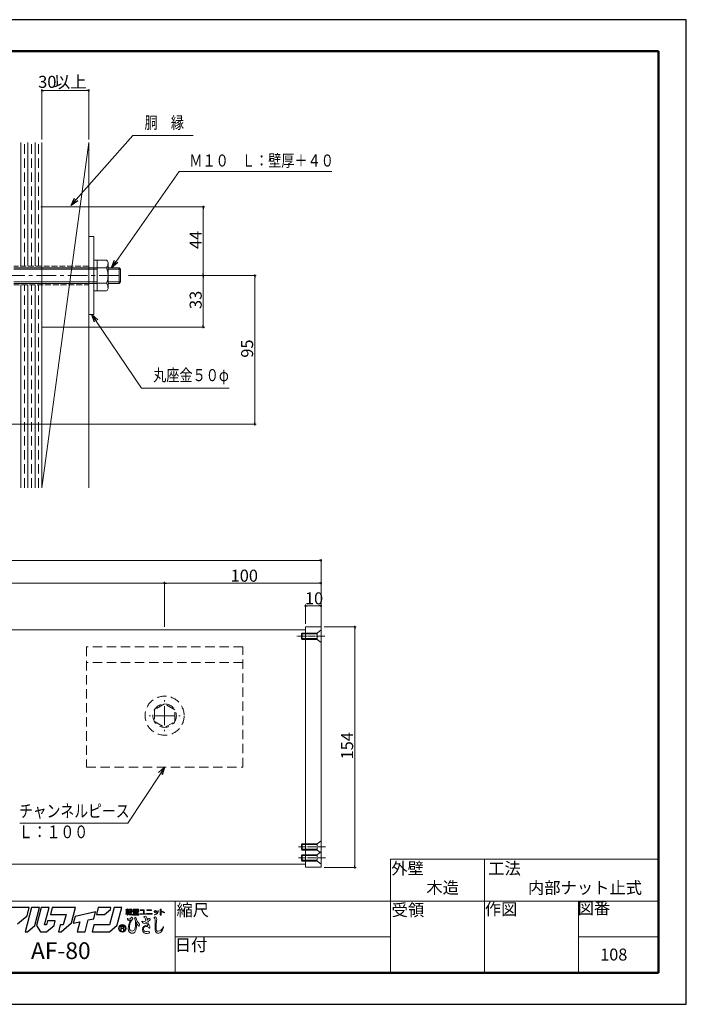
# Model space of a CAD drawing. Units: inches. Extents: x -17 to 874, y -20 to 610.
# Drawn here: x 448 to 874, y -20 to 610 of the extents above; entities that cross this region are included whole.
import ezdxf
from ezdxf.enums import TextEntityAlignment as Align

# ---------------------------------------------------------------- set-up
doc = ezdxf.new("R2010")
doc.units = ezdxf.units.IN
doc.header["$MEASUREMENT"] = 0
for name, pattern in [('CENTER-S', [2.08, 1.6, -0.16, 0.16, -0.16]), ('CENTER2', [20, 12.5, -2.5, 2.5, -2.5]), ('DASHED', [3, 2, -1]), ('DASHED1', [2.5, 1.25, -1.25]), ('DASHED3', [5, 3.75, -1.25])]:
    doc.linetypes.add(name, pattern=pattern)
for name, color, linetype, lineweight in [('寸法線', 7, 'Continuous', 9), ('引出線', 7, 'Continuous', 9), ('文字', 7, 'Continuous', 9), ('枠', 7, 'Continuous', 20), ('ﾚｲﾔｰ1', 7, 'Continuous', 18), ('ﾚｲﾔｰ2', 7, 'Continuous', 18), ('ﾚｲﾔｰ3', 7, 'Continuous', 18), ('ﾚｲﾔｰ4', 7, 'Continuous', 9)]:
    doc.layers.add(name, color=color, linetype=linetype, lineweight=lineweight)
doc.styles.add('Style1', font='ＭＳ ゴシック')
doc.styles.add('Style2', font='HGRSMP.TTF')

msp = doc.modelspace()

# ---------------------------------------------------------------- linework, layer by layer
for p, q in [((873.82, 610.35), (-17.18, 610.35)), ((873.82, -19.65), (873.82, 610.35)), ((-17.18, -19.65), (873.82, -19.65))]:
    msp.add_line(p, q)
at = {"color": 0, "linetype": 'ByBlock', "lineweight": -2}
for p, q in [((462.31, 564.94), (462.93, 564.94)), ((491.03, 564.94), (490.4, 564.94)), ((480.32, 491.52), (482.62, 496.15)), ((480.32, 491.52), (483.63, 495.27)), ((484.63, 494.38), (480.32, 491.52)), ((564.89, 489.95), (564.89, 489.32)), ((506.28, 451.62), (508.06, 456.48)), ((506.28, 451.62), (509.16, 455.71)), ((510.25, 454.94), (506.28, 451.62)), ((564.89, 447.25), (564.89, 447.87)), ((564.89, 446), (564.89, 445.37)), ((597.79, 446), (597.79, 445.37)), ((495.31, 416.76), (493.63, 421.65)), ((493.63, 421.65), (497.53, 418.26)), ((493.63, 421.65), (496.42, 417.51)), ((564.89, 414.29), (564.89, 414.91)), ((597.79, 352.06), (597.79, 352.69)), ((639.57, 264.26), (638.95, 264.26)), ((539.57, 249.75), (538.95, 249.75)), ((540.82, 249.75), (541.45, 249.75)), ((639.57, 249.75), (638.95, 249.75)), ((630.82, 235.24), (631.45, 235.24)), ((639.57, 235.24), (638.95, 235.24)), ((661.74, 221.23), (661.74, 220.6)), ((536.33, 128.59), (540.2, 132.03)), ((540.2, 132.03), (537.45, 127.85)), ((540.2, 132.03), (538.57, 127.12)), ((661.74, 68.48), (661.74, 69.1))]:
    msp.add_line(p, q, dxfattribs=at)
at = {"color": 0, "linetype": 'ByBlock'}
for centre, start, end in [((461.68, 564.94), 0, 180), ((461.68, 564.94), 180, 0), ((491.65, 564.94), 0, 180), ((491.65, 564.94), 180, 0), ((564.89, 490.57), 90, 270), ((564.89, 490.57), 270, 90), ((564.89, 446.62), 90, 270), ((564.89, 446.62), 90, 270), ((564.89, 446.62), 270, 90), ((564.89, 446.62), 270, 90), ((597.79, 446.62), 90, 270), ((597.79, 446.62), 270, 90), ((564.89, 413.66), 90, 270), ((564.89, 413.66), 270, 90), ((597.79, 351.44), 90, 270), ((597.79, 351.44), 270, 90), ((640.2, 264.26), 0, 180), ((640.2, 264.26), 180, 0), ((540.2, 249.75), 0, 180), ((540.2, 249.75), 0, 180), ((540.2, 249.75), 180, 0), ((540.2, 249.75), 180, 0), ((640.2, 249.75), 0, 180), ((640.2, 249.75), 180, 0), ((630.2, 235.24), 0, 180), ((630.2, 235.24), 180, 0), ((640.2, 235.24), 0, 180), ((640.2, 235.24), 180, 0), ((661.74, 221.85), 90, 270), ((661.74, 221.85), 270, 90), ((661.74, 67.85), 90, 270), ((661.74, 67.85), 270, 90)]:
    msp.add_arc(centre, 0.312, start, end, dxfattribs=at)
at = {"layer": '寸法線', "color": 5, "linetype": 'Continuous', "ltscale": 3}
for p, q in [((461.68, 533.71), (461.68, 565.94)), ((462.93, 564.94), (490.4, 564.94)), ((491.65, 533.71), (491.65, 565.94)), ((461.04, 490.57), (565.89, 490.57)), ((564.89, 489.32), (564.89, 447.87)), ((517.05, 446.62), (565.89, 446.62)), ((518.33, 446.62), (565.89, 446.62)), ((518.51, 446.62), (598.79, 446.62)), ((564.89, 445.37), (564.89, 414.91)), ((597.79, 352.69), (597.79, 445.37)), ((461.71, 413.66), (565.89, 413.66)), ((441.53, 351.44), (598.79, 351.44)), ((640.2, 223.85), (640.2, 265.26)), ((118.37, 264.26), (638.95, 264.26)), ((538.95, 249.75), (218.37, 249.75)), ((540.2, 222.03), (540.2, 250.75)), ((540.2, 221.85), (540.2, 250.75)), ((638.95, 249.75), (541.45, 249.75)), ((640.2, 222.03), (640.2, 250.75)), ((630.2, 223.85), (630.2, 236.24)), ((631.45, 235.24), (638.95, 235.24)), ((640.2, 223.85), (640.2, 236.24)), ((642.18, 221.85), (662.74, 221.85)), ((661.74, 220.6), (661.74, 69.1)), ((642.18, 67.85), (662.74, 67.85))]:
    msp.add_line(p, q, dxfattribs=at)
at = {"layer": '引出線', "color": 5, "linetype": 'Continuous', "ltscale": 3}
for p, q in [((483.63, 495.27), (519.82, 536.23)), ((509.16, 455.71), (549.59, 513.15)), ((496.42, 417.51), (525.3, 374.67)), ((537.45, 127.85), (516.63, 96.24)), ((447.53, 96.24), (516.63, 96.24))]:
    msp.add_line(p, q, dxfattribs=at)
at = {"layer": '引出線', "color": 5, "ltscale": 3}
for p, q in [((519.8, 536.23), (558.47, 536.23)), ((549.59, 513.15), (647.13, 513.15)), ((525.3, 374.67), (581.57, 374.67))]:
    msp.add_line(p, q, dxfattribs=at)
at = {"layer": '枠', "linetype": 'Continuous', "lineweight": 50, "ltscale": 3}
for p, q in [((0.58, 590.18), (856.06, 590.18)), ((856.06, 590.18), (856.06, 64.67)), ((856.06, 64.67), (856.06, 0.51)), ((0.58, 0.51), (856.06, 0.51))]:
    msp.add_line(p, q, dxfattribs=at)
at = {"layer": '枠', "linetype": 'Continuous', "ltscale": 3}
for p, q in [((684.63, 73.2), (856.06, 73.2)), ((684.63, 73.2), (684.63, 0.51)), ((684.63, 73.2), (856.06, 73.2)), ((684.63, 73.2), (856.06, 73.2)), ((684.63, 73.2), (856.06, 73.2)), ((684.63, 73.2), (856.06, 73.2)), ((684.63, 73.2), (856.06, 73.2)), ((684.63, 73.2), (856.06, 73.2)), ((684.63, 73.2), (856.06, 73.2)), ((744.76, 73.2), (744.76, 0.51)), ((0.58, 46.34), (856.06, 46.34)), ((547.03, 46.34), (547.03, 0.51)), ((804.88, 46.34), (804.88, 0.51)), ((547.03, 23.43), (684.63, 23.43)), ((804.88, 23.43), (856.06, 23.43))]:
    msp.add_line(p, q, dxfattribs=at)
at = {"layer": '枠', "linetype": 'Continuous', "lineweight": 25}
for p, q in [((452.79, 42.23), (435.82, 42.23)), ((455.13, 42.23), (451.1, 26.81)), ((452.23, 36.98), (453.6, 42.23)), ((453.6, 42.23), (452.79, 42.23)), ((460.11, 42.23), (455.13, 42.23)), ((457.14, 30.77), (460.11, 42.23)), ((461.32, 42.23), (458.34, 30.77)), ((466.31, 42.23), (461.32, 42.23)), ((463.41, 31.25), (466.31, 42.23)), ((468.32, 42.23), (467.19, 37.87)), ((467.19, 37.87), (477.17, 37.87)), ((478.29, 42.23), (468.32, 42.23)), ((477.17, 37.87), (475.4, 31.25)), ((480.14, 42.23), (478.29, 42.23)), ((483.28, 42.23), (480.14, 42.23)), ((480.71, 32.38), (483.28, 42.23)), ((495.99, 39.48), (482.88, 36.58)), ((494.87, 35.12), (495.99, 39.48)), ((497.76, 42.23), (496.64, 37.79)), ((505.89, 42.23), (497.76, 42.23)), ((501.7, 37.79), (505.57, 41.1)), ((507.82, 42.23), (504.92, 31.25)), ((505.57, 41.1), (505.89, 42.23)), ((512.8, 42.23), (507.82, 42.23)), ((510.15, 32.06), (512.8, 42.23)), ((446.11, 31.82), (452.23, 36.98)), ((465.18, 33.75), (464.54, 31.25)), ((470.17, 33.75), (465.18, 33.75)), ((469.44, 30.85), (470.17, 33.75)), ((474.11, 26.81), (480.71, 32.38)), ((482.88, 36.58), (481.75, 32.22)), ((481.75, 32.22), (485.94, 33.11)), ((485.94, 33.11), (484.33, 26.81)), ((489.31, 26.81), (491.25, 34.32)), ((491.25, 34.32), (494.87, 35.12)), ((496.64, 37.79), (501.7, 37.79)), ((509.83, 31.01), (510.15, 32.06)), ((451.1, 26.81), (452.47, 26.81)), ((452.47, 26.81), (457.14, 30.77)), ((458.34, 30.77), (460.76, 26.81)), ((460.76, 26.81), (464.7, 26.81)), ((464.54, 31.25), (463.41, 31.25)), ((464.7, 26.81), (469.44, 30.85)), ((473.47, 31.25), (472.34, 26.81)), ((472.34, 26.81), (474.11, 26.81)), ((475.4, 31.25), (473.47, 31.25)), ((484.33, 26.81), (489.31, 26.81)), ((494.95, 31.25), (493.82, 26.81)), ((493.82, 26.81), (504.84, 26.81)), ((504.92, 31.25), (494.95, 31.25)), ((504.84, 26.81), (509.83, 31.01))]:
    msp.add_line(p, q, dxfattribs=at)
at = {"layer": '枠', "linetype": 'Continuous', "lineweight": 0}
for p, q in [((516.18, 41.02), (515.46, 41.02)), ((516.18, 40.13), (516.18, 39.73)), ((516.18, 39.48), (516.18, 39.08)), ((516.91, 40.13), (516.91, 39.73)), ((516.91, 39.48), (516.91, 39.08)), ((517.23, 39.48), (517.47, 39.24)), ((518.6, 38.92), (518.6, 39.32)), ((523.74, 40.05), (519.72, 40.05)), ((519.72, 40.05), (519.72, 39.81)), ((519.72, 39.81), (523.74, 39.81)), ((521.57, 38.27), (520.04, 38.27)), ((520.04, 38.27), (520.04, 38.03)), ((520.04, 38.03), (521.57, 38.03)), ((520.13, 41.26), (520.13, 40.21)), ((523.42, 41.26), (520.13, 41.26)), ((520.13, 40.21), (523.42, 40.21)), ((523.34, 39.64), (520.21, 39.64)), ((520.21, 39.64), (520.21, 38.51)), ((520.21, 38.51), (521.57, 38.51)), ((520.45, 40.85), (520.45, 41.02)), ((520.45, 41.02), (523.1, 41.02)), ((523.1, 40.85), (520.45, 40.85)), ((520.45, 40.45), (520.45, 40.61)), ((520.45, 40.61), (523.1, 40.61)), ((523.1, 40.45), (520.45, 40.45)), ((520.53, 39.16), (520.53, 39.4)), ((520.53, 39.4), (521.57, 39.4)), ((521.57, 39.16), (520.53, 39.16)), ((520.53, 38.76), (520.53, 39)), ((520.53, 39), (521.57, 39)), ((521.57, 38.76), (520.53, 38.76)), ((521.57, 39.4), (521.57, 39.16)), ((521.57, 39), (521.57, 38.76)), ((521.57, 38.51), (521.57, 38.27)), ((521.57, 38.03), (521.57, 37.79)), ((521.9, 39.16), (521.9, 39.4)), ((521.9, 39.4), (523.02, 39.4)), ((523.02, 39.16), (521.9, 39.16)), ((521.9, 38.76), (521.9, 39)), ((521.9, 39), (523.02, 39)), ((523.02, 38.76), (521.9, 38.76)), ((521.9, 38.27), (521.9, 38.51)), ((521.9, 38.51), (523.34, 38.51)), ((523.42, 38.27), (521.9, 38.27)), ((521.9, 37.79), (521.9, 38.03)), ((521.9, 38.03), (523.42, 38.03)), ((523.02, 39.4), (523.02, 39.16)), ((523.02, 39), (523.02, 38.76)), ((523.1, 41.02), (523.1, 40.85)), ((523.1, 40.61), (523.1, 40.45)), ((523.34, 38.51), (523.34, 39.64)), ((523.42, 40.21), (523.42, 41.26)), ((523.42, 38.03), (523.42, 38.27)), ((523.74, 39.81), (523.74, 40.05)), ((524.63, 40.77), (527.2, 40.77)), ((528.57, 38.03), (528.57, 38.35)), ((528.57, 38.35), (532.27, 38.35)), ((532.27, 38.03), (528.57, 38.03)), ((528.89, 40.37), (528.89, 40.77)), ((528.89, 40.77), (531.87, 40.77)), ((531.87, 40.37), (528.89, 40.37)), ((531.87, 40.77), (531.87, 40.37)), ((532.27, 38.35), (532.27, 38.03)), ((534.04, 39.08), (533.72, 39)), ((533.88, 37.55), (533.72, 37.87)), ((535.01, 39.24), (534.61, 39.16)), ((537.42, 41.26), (537.9, 41.26)), ((521.57, 37.79), (519.72, 37.79)), ((519.72, 37.79), (519.72, 37.47)), ((519.72, 37.47), (523.74, 37.47)), ((523.74, 37.79), (521.9, 37.79)), ((523.74, 37.47), (523.74, 37.79))]:
    msp.add_line(p, q, dxfattribs=at)
at = {"layer": '枠', "linetype": 'Continuous', "lineweight": 15}
for p, q in [((525.68, 33.51), (525.92, 33.35)), ((529.38, 35.2), (529.38, 35.29)), ((539.43, 30.04), (539.51, 29.96))]:
    msp.add_line(p, q, dxfattribs=at)
at = {"layer": '枠', "linetype": 'Continuous', "lineweight": 9}
for p, q in [((512.48, 30.04), (512.48, 29.07)), ((512.48, 28.83), (512.48, 27.62))]:
    msp.add_line(p, q, dxfattribs=at)
at = {"layer": '枠', "linetype": 'Continuous', "lineweight": 0}
for points in [[(515.46, 41.02), (515.46, 40.69), (515.46, 40.69), (515.46, 40.69)], [(515.46, 40.69), (516.18, 40.69), (516.18, 40.69), (516.18, 40.69)], [(516.18, 38.43), (515.46, 38.43), (515.46, 38.43), (515.46, 38.43)], [(515.46, 38.43), (515.46, 38.11), (515.46, 38.11), (515.46, 38.11)], [(515.46, 38.11), (516.18, 38.11), (516.18, 38.11), (516.18, 38.11)], [(516.18, 40.45), (515.54, 40.45), (515.54, 40.45), (515.54, 40.45)], [(515.54, 40.45), (515.54, 38.76), (515.54, 38.76), (515.54, 38.76)], [(515.54, 38.76), (516.18, 38.76), (516.18, 38.76), (516.18, 38.76)], [(515.86, 39.73), (515.86, 40.13), (515.86, 40.13), (515.86, 40.13)], [(515.86, 40.13), (516.18, 40.13), (516.18, 40.13), (516.18, 40.13)], [(516.18, 39.73), (515.86, 39.73), (515.86, 39.73), (515.86, 39.73)], [(515.86, 39.08), (515.86, 39.48), (515.86, 39.48), (515.86, 39.48)], [(515.86, 39.48), (516.18, 39.48), (516.18, 39.48), (516.18, 39.48)], [(516.18, 39.08), (515.86, 39.08), (515.86, 39.08), (515.86, 39.08)], [(516.51, 41.42), (516.18, 41.42), (516.18, 41.42), (516.18, 41.42)], [(516.18, 41.42), (516.18, 41.02), (516.18, 41.02), (516.18, 41.02)], [(516.18, 40.69), (516.18, 40.45), (516.18, 40.45), (516.18, 40.45)], [(516.18, 38.76), (516.18, 38.43), (516.18, 38.43), (516.18, 38.43)], [(516.18, 38.11), (516.18, 37.38), (516.18, 37.38), (516.18, 37.38)], [(516.51, 41.02), (516.51, 41.42), (516.51, 41.42), (516.51, 41.42)], [(517.31, 41.02), (516.51, 41.02), (516.51, 41.02), (516.51, 41.02)], [(516.51, 40.69), (517.31, 40.69), (517.31, 40.69), (517.31, 40.69)], [(516.51, 40.45), (516.51, 40.69), (516.51, 40.69), (516.51, 40.69)], [(517.23, 40.45), (516.51, 40.45), (516.51, 40.45), (516.51, 40.45)], [(516.51, 39.73), (516.51, 40.13), (516.51, 40.13), (516.51, 40.13)], [(516.51, 40.13), (516.91, 40.13), (516.91, 40.13), (516.91, 40.13)], [(516.91, 39.73), (516.51, 39.73), (516.51, 39.73), (516.51, 39.73)], [(516.51, 39.08), (516.51, 39.48), (516.51, 39.48), (516.51, 39.48)], [(516.51, 39.48), (516.91, 39.48), (516.91, 39.48), (516.91, 39.48)], [(516.91, 39.08), (516.51, 39.08), (516.51, 39.08), (516.51, 39.08)], [(516.51, 38.43), (516.51, 38.76), (516.51, 38.76), (516.51, 38.76)], [(516.51, 38.76), (517.23, 38.76), (517.23, 38.76), (517.23, 38.76)], [(517.31, 38.43), (516.51, 38.43), (516.51, 38.43), (516.51, 38.43)], [(516.51, 37.38), (516.51, 38.11), (516.51, 38.11), (516.51, 38.11)], [(516.51, 38.11), (517.31, 38.11), (517.31, 38.11), (517.31, 38.11)], [(517.23, 38.76), (517.23, 40.45), (517.23, 40.45), (517.23, 40.45)], [(518.2, 39.97), (517.79, 39.73), (517.47, 39.56), (517.23, 39.48)], [(518.2, 37.87), (517.23, 37.87), (517.23, 37.87), (517.23, 37.87)], [(517.23, 37.87), (517.23, 37.55), (517.23, 37.55), (517.23, 37.55)], [(517.31, 40.69), (517.31, 41.02), (517.31, 41.02), (517.31, 41.02)], [(517.31, 38.11), (517.31, 38.43), (517.31, 38.43), (517.31, 38.43)], [(519.32, 41.26), (517.39, 41.26), (517.39, 41.26), (517.39, 41.26)], [(517.39, 41.26), (517.39, 40.93), (517.39, 40.93), (517.39, 40.93)], [(517.39, 40.93), (518.92, 40.93), (518.92, 40.93), (518.92, 40.93)], [(518.2, 38.92), (517.39, 38.92), (517.39, 38.92), (517.39, 38.92)], [(517.39, 38.92), (517.39, 38.59), (517.39, 38.59), (517.39, 38.59)], [(517.39, 38.59), (518.2, 38.59), (518.2, 38.59), (518.2, 38.59)], [(517.47, 39.24), (517.63, 39.24), (518.03, 39.4), (518.44, 39.73)], [(517.95, 40.85), (517.71, 40.77), (517.71, 40.77), (517.71, 40.77)], [(517.71, 40.77), (517.79, 40.61), (517.87, 40.29), (518.2, 39.97)], [(518.44, 40.21), (518.2, 40.45), (518.03, 40.69), (517.95, 40.85)], [(518.6, 39.32), (518.2, 39.32), (518.2, 39.32), (518.2, 39.32)], [(518.2, 39.32), (518.2, 38.92), (518.2, 38.92), (518.2, 38.92)], [(518.2, 38.59), (518.2, 37.87), (518.2, 37.87), (518.2, 37.87)], [(518.92, 40.93), (518.84, 40.77), (518.76, 40.53), (518.44, 40.21)], [(518.44, 39.73), (518.68, 39.48), (518.92, 39.32), (519.24, 39.16)], [(519.32, 38.92), (518.6, 38.92), (518.6, 38.92), (518.6, 38.92)], [(518.6, 37.87), (518.6, 38.59), (518.6, 38.59), (518.6, 38.59)], [(518.6, 38.59), (519.32, 38.59), (519.32, 38.59), (519.32, 38.59)], [(519.4, 37.87), (518.6, 37.87), (518.6, 37.87), (518.6, 37.87)], [(518.68, 39.97), (519.08, 40.37), (519.24, 40.77), (519.32, 40.93)], [(519.48, 39.48), (519.32, 39.56), (519, 39.73), (518.68, 39.97)], [(519.24, 39.16), (519.48, 39.48), (519.48, 39.48), (519.48, 39.48)], [(519.32, 40.93), (519.32, 41.26), (519.32, 41.26), (519.32, 41.26)], [(519.32, 38.59), (519.32, 38.92), (519.32, 38.92), (519.32, 38.92)], [(519.4, 37.55), (519.4, 37.87), (519.4, 37.87), (519.4, 37.87)], [(524.23, 37.95), (524.23, 38.27), (524.23, 38.27), (524.23, 38.27)], [(524.23, 38.27), (526.56, 38.27), (526.56, 38.27), (526.56, 38.27)], [(528.01, 37.95), (524.23, 37.95), (524.23, 37.95), (524.23, 37.95)], [(524.63, 40.45), (524.63, 40.77), (524.63, 40.77), (524.63, 40.77)], [(526.8, 40.45), (524.63, 40.45), (524.63, 40.45), (524.63, 40.45)], [(526.56, 38.27), (526.72, 38.92), (526.72, 40.05), (526.8, 40.45)], [(527.04, 38.84), (527.04, 38.59), (526.96, 38.43), (526.96, 38.27)], [(526.96, 38.27), (528.01, 38.27), (528.01, 38.27), (528.01, 38.27)], [(527.2, 40.77), (527.2, 40.05), (527.12, 39.4), (527.04, 38.84)], [(528.01, 38.27), (528.01, 37.95), (528.01, 37.95), (528.01, 37.95)], [(533.4, 40.05), (533.72, 40.13), (533.72, 40.13), (533.72, 40.13)], [(533.72, 39), (533.64, 39.48), (533.48, 39.81), (533.4, 40.05)], [(533.72, 37.87), (534.93, 38.11), (535.57, 38.59), (535.89, 40.21)], [(533.72, 40.13), (533.96, 39.64), (534.04, 39.32), (534.04, 39.08)], [(536.21, 40.21), (535.97, 38.92), (535.65, 37.95), (533.88, 37.55)], [(534.36, 40.21), (534.69, 40.29), (534.69, 40.29), (534.69, 40.29)], [(534.61, 39.16), (534.61, 39.48), (534.53, 39.81), (534.36, 40.21)], [(534.69, 40.29), (534.93, 39.73), (534.93, 39.64), (535.01, 39.24)], [(535.89, 40.21), (536.21, 40.21), (536.21, 40.21), (536.21, 40.21)], [(537.42, 37.47), (537.42, 41.26), (537.42, 41.26), (537.42, 41.26)], [(537.9, 41.26), (537.9, 40.13), (537.9, 40.13), (537.9, 40.13)], [(537.9, 40.13), (538.63, 39.97), (539.27, 39.64), (540.08, 39.16)], [(539.84, 38.84), (539.11, 39.24), (538.71, 39.48), (537.9, 39.73)], [(537.9, 39.73), (537.9, 37.47), (537.9, 37.47), (537.9, 37.47)], [(540.08, 39.16), (539.84, 38.84), (539.84, 38.84), (539.84, 38.84)], [(516.18, 37.38), (516.51, 37.38), (516.51, 37.38), (516.51, 37.38)], [(517.23, 37.55), (519.4, 37.55), (519.4, 37.55), (519.4, 37.55)], [(537.9, 37.47), (537.42, 37.47), (537.42, 37.47), (537.42, 37.47)]]:
    msp.add_open_spline(points, degree=3, dxfattribs=at)
at = {"layer": '枠', "linetype": 'Continuous', "lineweight": 15}
for points in [[(516.42, 35.29), (516.42, 35.29), (516.42, 35.37), (516.51, 35.37)], [(517.47, 33.75), (516.99, 33.75), (516.42, 34.56), (516.42, 35.29)], [(516.51, 35.37), (516.51, 35.37), (516.51, 35.37), (516.59, 35.2)], [(516.59, 35.2), (516.83, 34.96), (516.99, 34.8), (517.23, 34.8)], [(516.91, 28.75), (516.91, 30.52), (517.71, 32.46), (518.27, 33.51)], [(517.23, 34.8), (517.79, 34.8), (518.27, 35.37), (518.52, 35.53)], [(518.2, 34.08), (517.79, 33.75), (517.63, 33.75), (517.47, 33.75)], [(519.72, 34.72), (517.87, 33.19), (517.71, 29.96), (517.71, 29.47)], [(518.76, 34.4), (518.6, 34.4), (518.35, 34.16), (518.2, 34.08)], [(518.27, 33.51), (518.35, 33.59), (518.76, 34.32), (518.76, 34.4)], [(518.52, 35.53), (518.84, 35.93), (518.92, 36.01), (519.08, 36.01)], [(519.08, 36.01), (519.32, 36.01), (519.96, 35.53), (519.96, 35.04)], [(519.48, 27.13), (521.57, 27.13), (521.65, 30.6), (521.65, 32.14)], [(519.96, 35.04), (519.96, 34.88), (519.89, 34.8), (519.72, 34.72)], [(521.01, 35.45), (521.01, 35.85), (521.25, 36.17), (521.49, 36.17)], [(521.09, 34.96), (521.09, 35.12), (521.01, 35.29), (521.01, 35.45)], [(521.65, 32.14), (521.65, 33.83), (521.57, 33.99), (521.09, 34.96)], [(521.49, 36.17), (521.65, 36.17), (521.82, 35.85), (521.9, 35.53)], [(521.9, 35.53), (522.46, 33.75), (522.86, 33.19), (523.83, 31.98)], [(523.74, 30.36), (523.1, 30.36), (522.22, 32.54), (521.98, 33.11)], [(521.98, 33.11), (521.98, 32.54), (522.14, 30.28), (522.14, 29.88)], [(523.83, 31.98), (523.99, 31.82), (524.15, 31.65), (524.15, 31.09)], [(525.6, 33.43), (525.6, 33.43), (525.6, 33.51), (525.68, 33.51)], [(526.16, 32.54), (525.92, 32.78), (525.6, 33.27), (525.6, 33.43)], [(525.92, 33.35), (526.08, 33.27), (526.32, 33.19), (526.72, 33.19)], [(527.12, 32.14), (526.8, 32.14), (526.4, 32.3), (526.16, 32.54)], [(526.72, 33.19), (526.88, 33.19), (527.37, 33.19), (528.25, 33.67)], [(526.96, 36.33), (526.96, 36.42), (527.29, 36.66), (527.69, 36.66)], [(527.04, 36.17), (526.96, 36.25), (526.96, 36.25), (526.96, 36.33)], [(527.77, 35.45), (527.61, 35.85), (527.53, 35.93), (527.04, 36.17)], [(528.65, 32.62), (528.25, 32.38), (527.61, 32.14), (527.12, 32.14)], [(527.69, 36.66), (527.93, 36.66), (528.89, 36.5), (528.89, 35.69)], [(528.25, 33.67), (528.17, 33.91), (527.85, 35.2), (527.77, 35.45)], [(529.38, 30.6), (529.3, 30.93), (528.73, 32.3), (528.65, 32.62)], [(528.89, 35.69), (528.89, 35.04), (528.97, 34.64), (529.06, 34.16)], [(529.06, 34.16), (529.3, 34.32), (529.7, 34.56), (529.7, 34.8)], [(529.38, 35.29), (529.86, 35.12), (529.94, 35.12), (530.1, 35.12)], [(529.62, 34.96), (529.54, 35.04), (529.46, 35.12), (529.38, 35.2)], [(530.99, 34.72), (530.99, 34.32), (530.1, 33.51), (529.38, 33.03)], [(529.38, 33.03), (529.86, 31.65), (530.02, 31.33), (530.66, 30.2)], [(529.7, 34.8), (529.7, 34.88), (529.7, 34.88), (529.62, 34.96)], [(530.1, 35.12), (530.18, 35.12), (530.5, 35.29), (530.58, 35.29)], [(530.58, 35.29), (530.83, 35.29), (530.99, 34.88), (530.99, 34.72)], [(533.4, 35.85), (533.4, 36.01), (533.72, 36.25), (534.12, 36.25)], [(533.56, 35.69), (533.48, 35.69), (533.4, 35.77), (533.4, 35.85)], [(534.12, 34.48), (534.12, 34.8), (534.04, 35.61), (533.56, 35.69)], [(534.04, 30.85), (534.04, 31.9), (534.12, 33.43), (534.12, 34.48)], [(534.12, 36.25), (534.45, 36.25), (535.25, 35.69), (535.25, 35.04)], [(535.09, 33.91), (534.93, 32.46), (534.77, 31.17), (534.77, 29.31)], [(535.25, 35.04), (535.25, 34.96), (535.25, 34.88), (535.09, 33.91)], [(519.48, 25.76), (518.2, 25.76), (516.91, 26.65), (516.91, 28.75)], [(517.71, 29.47), (517.71, 27.94), (518.35, 27.13), (519.48, 27.13)], [(522.14, 29.88), (522.14, 26.41), (520.53, 25.76), (519.48, 25.76)], [(524.15, 31.09), (524.15, 30.44), (523.91, 30.36), (523.74, 30.36)], [(526, 28.18), (526, 30.28), (527.37, 30.68), (528.17, 30.68)], [(528.97, 25.6), (527.85, 25.6), (526, 26.08), (526, 28.18)], [(528.17, 30.12), (526.88, 30.12), (526.64, 28.91), (526.64, 28.43)], [(526.64, 28.43), (526.64, 27.13), (527.77, 26.97), (528.41, 26.97)], [(528.17, 30.68), (528.65, 30.68), (529.14, 30.6), (529.38, 30.6)], [(530.02, 29.39), (529.54, 29.96), (528.81, 30.12), (528.17, 30.12)], [(528.41, 26.97), (528.57, 26.97), (529.06, 26.97), (529.38, 27.05)], [(530.5, 26.33), (530.5, 25.84), (530.1, 25.6), (528.97, 25.6)], [(529.38, 27.05), (529.54, 27.13), (529.62, 27.21), (529.7, 27.21)], [(529.7, 27.21), (530.02, 27.21), (530.5, 26.73), (530.5, 26.33)], [(530.42, 28.99), (530.34, 28.99), (530.34, 28.99), (530.02, 29.39)], [(530.83, 29.55), (530.83, 29.31), (530.74, 28.99), (530.42, 28.99)], [(530.66, 30.2), (530.83, 29.96), (530.83, 29.64), (530.83, 29.55)], [(534.77, 26.25), (534.04, 26.89), (534.04, 27.94), (534.04, 30.85)], [(534.77, 29.31), (534.77, 27.7), (535.09, 27.13), (536.05, 27.13)], [(535.89, 25.76), (535.57, 25.76), (535.09, 25.92), (534.77, 26.25)], [(538.15, 26.97), (537.58, 26.25), (536.78, 25.76), (535.89, 25.76)], [(536.05, 27.13), (537.02, 27.13), (538.47, 28.02), (539.43, 30.04)], [(539.51, 29.96), (539.43, 29.47), (539.11, 28.26), (538.15, 26.97)]]:
    msp.add_open_spline(points, degree=3, dxfattribs=at)
at = {"layer": '枠', "linetype": 'Continuous', "lineweight": 9}
for points in [[(513.13, 31.41), (511.76, 31.41), (510.63, 30.28), (510.63, 28.99)], [(510.63, 28.99), (510.63, 27.62), (511.76, 26.49), (513.13, 26.49)], [(511.04, 28.99), (511.04, 30.12), (512, 31.01), (513.13, 31.01)], [(513.13, 26.89), (512, 26.89), (511.04, 27.86), (511.04, 28.99)], [(512.16, 27.62), (512.16, 30.36), (512.16, 30.36), (512.16, 30.36)], [(512.16, 30.36), (513.37, 30.36), (513.37, 30.36), (513.37, 30.36)], [(512.48, 27.62), (512.16, 27.62), (512.16, 27.62), (512.16, 27.62)], [(513.37, 30.04), (512.48, 30.04), (512.48, 30.04), (512.48, 30.04)], [(512.48, 29.07), (513.37, 29.07), (513.37, 29.07), (513.37, 29.07)], [(513.37, 28.83), (512.48, 28.83), (512.48, 28.83), (512.48, 28.83)], [(515.54, 28.99), (515.54, 30.28), (514.41, 31.41), (513.13, 31.41)], [(513.13, 31.01), (514.25, 31.01), (515.14, 30.12), (515.14, 28.99)], [(513.13, 26.49), (514.41, 26.49), (515.54, 27.62), (515.54, 28.99)], [(515.14, 28.99), (515.14, 27.86), (514.25, 26.89), (513.13, 26.89)], [(513.37, 30.36), (513.85, 30.36), (514.25, 30.2), (514.25, 29.64)], [(513.85, 29.55), (513.85, 29.96), (513.61, 30.04), (513.37, 30.04)], [(513.37, 29.07), (513.61, 29.07), (513.85, 29.15), (513.85, 29.55)], [(513.85, 28.34), (513.85, 28.51), (513.85, 28.83), (513.37, 28.83)], [(514.25, 29.64), (514.25, 29.23), (514.09, 29.07), (513.85, 28.99)], [(513.85, 28.99), (514.01, 28.91), (514.17, 28.83), (514.17, 28.43)], [(513.93, 27.62), (513.85, 27.78), (513.85, 28.18), (513.85, 28.34)], [(514.33, 27.62), (513.93, 27.62), (513.93, 27.62), (513.93, 27.62)], [(514.17, 28.43), (514.25, 27.94), (514.25, 27.94), (514.25, 27.94)], [(514.25, 27.94), (514.25, 27.78), (514.25, 27.78), (514.33, 27.7)], [(514.33, 27.7), (514.33, 27.62), (514.33, 27.62), (514.33, 27.62)]]:
    msp.add_open_spline(points, degree=3, dxfattribs=at)
at = {"layer": 'ﾚｲﾔｰ1', "ltscale": 3}
for p, q in [((461.68, 531.71), (461.68, 310.9)), ((491.65, 531.71), (491.65, 310.9))]:
    msp.add_line(p, q, dxfattribs=at)
at = {"layer": 'ﾚｲﾔｰ1'}
for p, q in [((491.65, 471.62), (494.85, 471.62)), ((491.65, 421.62), (491.65, 471.62)), ((494.85, 471.62), (494.85, 421.62)), ((494.85, 421.62), (491.65, 421.62))]:
    msp.add_line(p, q, dxfattribs=at)
at = {"layer": 'ﾚｲﾔｰ1', "color": 1, "linetype": 'DASHED', "ltscale": 3}
for p, q in [((490.2, 209.03), (490.2, 132.03)), ((590.2, 209.03), (490.2, 209.03)), ((590.2, 132.03), (590.2, 209.03)), ((590.2, 199.03), (490.2, 199.03)), ((490.2, 132.03), (590.2, 132.03))]:
    msp.add_line(p, q, dxfattribs=at)
at = {"layer": 'ﾚｲﾔｰ1', "color": 7, "linetype": 'DASHED', "ltscale": 3}
for p, q in [((540.2, 172.53), (533.7, 168.78)), ((546.69, 168.78), (540.2, 172.53)), ((533.7, 168.78), (533.7, 161.28)), ((546.69, 161.28), (546.69, 168.78)), ((533.7, 161.28), (540.2, 157.53)), ((540.2, 157.53), (546.69, 161.28))]:
    msp.add_line(p, q, dxfattribs=at)
at = {"layer": 'ﾚｲﾔｰ1', "color": 1, "linetype": 'DASHED', "lineweight": 5, "ltscale": 3}
for q in [(540.2, 175.03), (530.2, 165.03), (550.2, 165.03), (540.2, 155.03)]:
    msp.add_line((540.2, 165.03), q, dxfattribs=at)
at = {"layer": 'ﾚｲﾔｰ1', "color": 1, "linetype": 'DASHED', "ltscale": 3}
msp.add_circle((540.2, 165.03), 12.5, dxfattribs=at)
at = {"layer": 'ﾚｲﾔｰ1', "color": 7, "linetype": 'DASHED', "ltscale": 3}
msp.add_circle((540.2, 165.03), 7.5, dxfattribs=at)
at = {"layer": 'ﾚｲﾔｰ2', "ltscale": 3}
for p, q in [((630.2, 221.85), (640.2, 221.85)), ((630.2, 68.03), (630.2, 221.85)), ((640.2, 221.85), (640.2, 68.03)), ((388.66, 219.85), (630.2, 219.85)), ((628.2, 217.86), (627.7, 217.36)), ((627.7, 217.36), (627.7, 214.36)), ((637.7, 217.36), (627.7, 217.36)), ((628.2, 213.86), (627.7, 214.36)), ((627.7, 214.36), (637.7, 214.36)), ((628.2, 217.86), (628.2, 213.86)), ((637.7, 217.86), (628.2, 217.86)), ((640.2, 219.85), (637.7, 217.86)), ((637.7, 217.86), (637.7, 213.86)), ((640.2, 219.85), (640.2, 211.86)), ((628.2, 213.86), (637.7, 213.86)), ((637.7, 213.86), (640.2, 211.86)), ((628.2, 83.02), (627.7, 82.52)), ((637.7, 82.52), (627.7, 82.52)), ((627.7, 82.52), (627.7, 79.52)), ((637.7, 83.02), (628.2, 83.02)), ((628.2, 83.02), (628.2, 79.02)), ((640.2, 85.01), (637.7, 83.02)), ((637.7, 83.02), (637.7, 79.02)), ((640.2, 85.01), (640.2, 77.02)), ((628.2, 79.02), (627.7, 79.52)), ((627.7, 79.52), (637.7, 79.52)), ((628.2, 76.02), (627.7, 75.52)), ((628.2, 79.02), (637.7, 79.02)), ((628.2, 76.02), (628.2, 72.03)), ((637.7, 76.02), (628.2, 76.02)), ((637.7, 79.02), (640.2, 77.02)), ((640.2, 78.02), (637.7, 76.02)), ((637.7, 76.02), (637.7, 72.03)), ((640.2, 78.02), (640.2, 70.03)), ((388.66, 70.03), (630.2, 70.03)), ((627.7, 75.53), (627.7, 72.53)), ((637.7, 75.52), (627.7, 75.52)), ((628.2, 72.03), (627.7, 72.53)), ((627.7, 72.53), (637.7, 72.53)), ((628.2, 72.03), (637.7, 72.03)), ((637.7, 72.03), (640.2, 70.03)), ((640.2, 68.03), (630.2, 68.03))]:
    msp.add_line(p, q, dxfattribs=at)
at = {"layer": 'ﾚｲﾔｰ2', "color": 1, "linetype": 'CENTER-S', "lineweight": 5, "ltscale": 3}
for p, q in [((642.62, 215.86), (624.71, 215.86)), ((643.08, 81.02), (625.32, 81.02)), ((643.08, 74.03), (625.32, 74.03))]:
    msp.add_line(p, q, dxfattribs=at)
at = {"layer": 'ﾚｲﾔｰ3', "linetype": 'DASHED1', "ltscale": 3}
msp.add_line((494.85, 436.84), (494.85, 456.41), dxfattribs=at)
at = {"layer": 'ﾚｲﾔｰ3', "linetype": 'Continuous', "ltscale": 3}
for p, q in [((494.85, 456.41), (503.1, 456.41)), ((497, 436.84), (497, 456.41)), ((503.99, 454.86), (503.99, 438.38)), ((497, 451.62), (443.68, 451.62)), ((443.68, 450.62), (497, 450.62)), ((497, 451.52), (503.1, 451.52)), ((511.02, 451.62), (503.99, 451.62)), ((503.99, 450.62), (512.01, 450.62)), ((511.02, 451.62), (511.02, 441.63)), ((511.02, 451.62), (512.01, 450.62)), ((512.01, 450.62), (512.01, 442.63)), ((443.68, 442.63), (497, 442.63)), ((497, 441.63), (443.68, 441.63)), ((503.1, 441.73), (497, 441.73)), ((503.99, 442.63), (512.01, 442.63)), ((511.02, 441.63), (503.99, 441.63)), ((511.02, 441.63), (512.01, 442.63)), ((494.85, 436.84), (503.1, 436.84))]:
    msp.add_line(p, q, dxfattribs=at)
at = {"layer": 'ﾚｲﾔｰ3', "linetype": 'DASHED3'}
for p, q in [((491.63, 452.62), (443.68, 452.62)), ((443.68, 440.63), (491.63, 440.63))]:
    msp.add_line(p, q, dxfattribs=at)
at = {"layer": 'ﾚｲﾔｰ3', "color": 1, "linetype": 'CENTER2', "lineweight": 5}
msp.add_line((510.79, 446.62), (430.2, 446.62), dxfattribs=at)
at = {"layer": 'ﾚｲﾔｰ3', "linetype": 'Continuous', "ltscale": 3}
for centre, radius, start, end in [((502.2, 454.86), 1.79, 0, 60.00218), ((497.28, 454.86), 6.71, 330.08619, 0), ((490.14, 446.62), 13.85, 339.3, 20.69997), ((497.28, 438.38), 6.71, 0, 29.91373), ((502.2, 438.38), 1.79, 299.99778, 0)]:
    msp.add_arc(centre, radius, start, end, dxfattribs=at)
at = {"layer": 'ﾚｲﾔｰ4', "color": 6, "linetype": 'Continuous', "ltscale": 3}
for p, q in [((448.24, 452.62), (448.24, 531.71)), ((452.77, 452.62), (452.77, 531.71)), ((457.31, 452.62), (457.31, 531.71)), ((448.24, 310.9), (448.24, 440.63)), ((452.77, 310.9), (452.77, 440.63)), ((457.31, 310.9), (457.31, 440.63))]:
    msp.add_line(p, q, dxfattribs=at)
at = {"layer": 'ﾚｲﾔｰ4', "color": 6, "linetype": 'DASHED', "ltscale": 3}
for p, q in [((450.51, 452.62), (450.51, 531.71)), ((455.04, 452.62), (455.04, 531.71)), ((459.58, 452.62), (459.58, 531.71)), ((450.51, 310.9), (450.51, 440.63)), ((455.04, 310.9), (455.04, 440.63)), ((459.58, 310.9), (459.58, 440.63))]:
    msp.add_line(p, q, dxfattribs=at)
at = {"layer": 'ﾚｲﾔｰ4', "ltscale": 3}
msp.add_line((461.68, 310.9), (491.65, 531.71), dxfattribs=at)

# ---------------------------------------------------------------- texts
at = {"layer": '寸法線', "color": 5, "style": 'Style1'}
for s, p in [('30', (459.33, 566.71)), ('以上', (469.33, 566.71)), ('100', (582.4, 250.75)), ('10', (629.9, 236.24))]:
    msp.add_text(s, height=7.7, dxfattribs=at).set_placement(p)
for s, p in [('44', (563.89, 463.61)), ('33', (563.89, 425.22)), ('95', (596.79, 394.07)), ('154', (660.74, 137.03))]:
    msp.add_text(s, height=7.7, rotation=90, dxfattribs=at).set_placement(p)
at = {"layer": '文字', "ltscale": 3, "style": 'Style1', "width": 0.8}
for s, p in [('胴\u3000縁', (527.37, 538.24)), ('Ｍ１０\u3000Ｌ：壁厚＋４０', (555.99, 513.98)), ('丸座金５０φ', (532.87, 376.67))]:
    msp.add_text(s, height=7.7, dxfattribs=at).set_placement(p, align=Align.BOTTOM_LEFT)
for s, p in [('チャンネルピース', (447.03, 99.99)), ('Ｌ：１００', (447.03, 86.64))]:
    msp.add_text(s, height=8.1, dxfattribs=at).set_placement(p)
at = {"layer": '枠', "style": 'Style2'}
for s, height, p in [('外壁', 7.638, (685.17, 63.48)), ('工法', 7.638, (747.15, 63.43)), ('木造', 7.638, (707.58, 51.2)), ('内部ナット止式', 7.638, (772.56, 51.08)), ('縮尺', 7.638, (547.76, 36.84)), ('受領', 7.638, (685.38, 36.87)), ('作図', 7.638, (744.97, 37.37)), ('図番', 7.638, (804.3, 38.04)), ('AF-80', 10.693, (454.7, 9.31)), ('日付', 7.638, (546.68, 14.5)), ('108', 7.638, (818.76, 8.37))]:
    msp.add_text(s, height=height, dxfattribs=at).set_placement(p)

doc.saveas('drawing.dxf')
